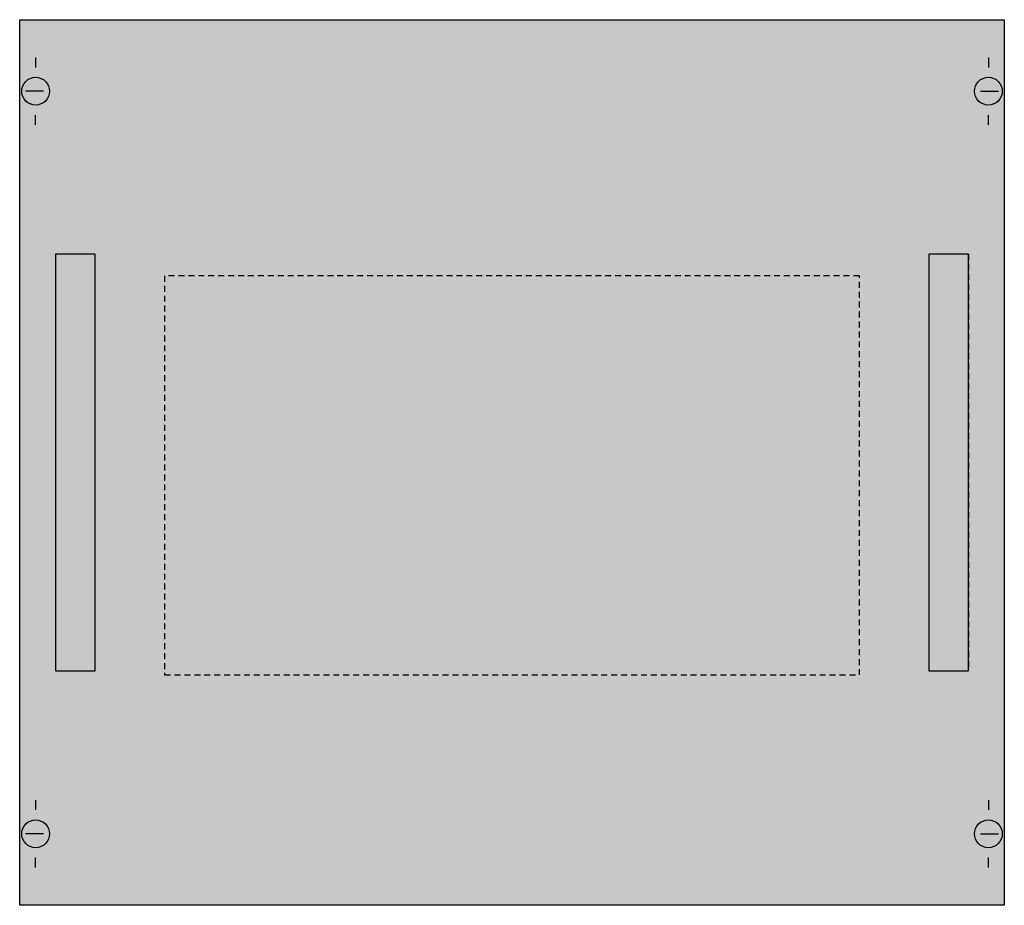
# Model space of a CAD drawing. Extents: x 0.2 to 49.8, y 0.2 to 44.8.
import ezdxf

# ---------------------------------------------------------------- set-up
doc = ezdxf.new("R2010")
doc.units = 0
doc.linetypes.add('L000000020000FFFFFF', pattern=[0])
doc.linetypes.add('L014100020032000000', pattern=[0.5, 0.3, -0.2])
doc.layers.get('0').update_dxf_attribs({"linetype": 'CONTINUOUS'})
doc.layers.add('1', color=7, linetype='CONTINUOUS')
doc.layers.add('31', color=7, linetype='CONTINUOUS')

# ---------------------------------------------------------------- blocks, each defined once
blk = doc.blocks.new('mbr203')
at = {"layer": '1', "color": 7, "linetype": 'CONTINUOUS'}
for p, q in [((1, 42.9), (1, 42.4)), ((49, 42.9), (49, 42.4)), ((1.4, 41.2), (0.5, 41.2)), ((48.6, 41.2), (49.5, 41.2)), ((1, 39.5), (1, 40)), ((49, 39.5), (49, 40)), ((1, 5.5), (1, 5)), ((49, 5.5), (49, 5)), ((1.4, 3.8), (0.5, 3.8)), ((48.6, 3.8), (49.5, 3.8)), ((1, 2.1), (1, 2.6)), ((49, 2.1), (49, 2.6))]:
    blk.add_line(p, q, dxfattribs=at)
blk.add_lwpolyline([(49.8, 44.8), (49.8, 0.2), (0.2, 0.2), (0.2, 44.8)], close=True, dxfattribs=at)
at = {"layer": '1', "color": 7, "linetype": 'L014100020032000000'}
blk.add_lwpolyline([(42.5, 11.8), (42.5, 31.9), (7.5, 31.9), (7.5, 11.8)], close=True, dxfattribs=at)
at = {"layer": '1', "color": 7, "linetype": 'CONTINUOUS'}
for centre in [(1, 41.2), (49, 41.2), (1, 3.8), (49, 3.8)]:
    blk.add_circle(centre, 0.7, dxfattribs=at)
at = {"layer": '1', "color": 255, "linetype": 'CONTINUOUS'}
blk.add_solid([(49.8, 44.8), (49.8, 0.2), (0.2, 44.8), (0.2, 0.2)], dxfattribs=at)
at = {"layer": '31', "color": 7, "linetype": 'CONTINUOUS'}
for p, q in [((4, 33), (2, 33)), ((48, 33), (46, 33)), ((2, 12), (4, 12)), ((46, 12), (48, 12))]:
    blk.add_line(p, q, dxfattribs=at)
at = {"layer": '31', "color": 7, "linetype": 'L014100020032000000'}
for p, q in [((2, 33), (2, 12)), ((4, 12), (4, 33)), ((46, 33), (46, 12)), ((48, 33), (48, 12))]:
    blk.add_line(p, q, dxfattribs=at)
at = {"layer": '31', "color": 255, "linetype": 'L000000020000FFFFFF'}
for points in [[(4, 12), (4, 33), (2, 33), (2, 12)], [(48, 12), (48, 33), (46, 33), (46, 12)]]:
    blk.add_lwpolyline(points, close=True, dxfattribs=at)
for points in [[(4, 12), (4, 33), (2, 12), (2, 33)], [(48, 12), (48, 33), (46, 12), (46, 33)]]:
    blk.add_solid(points, dxfattribs=at)

msp = doc.modelspace()

# ---------------------------------------------------------------- block references
msp.add_blockref('mbr203', (0, 0))

doc.saveas('drawing.dxf')
